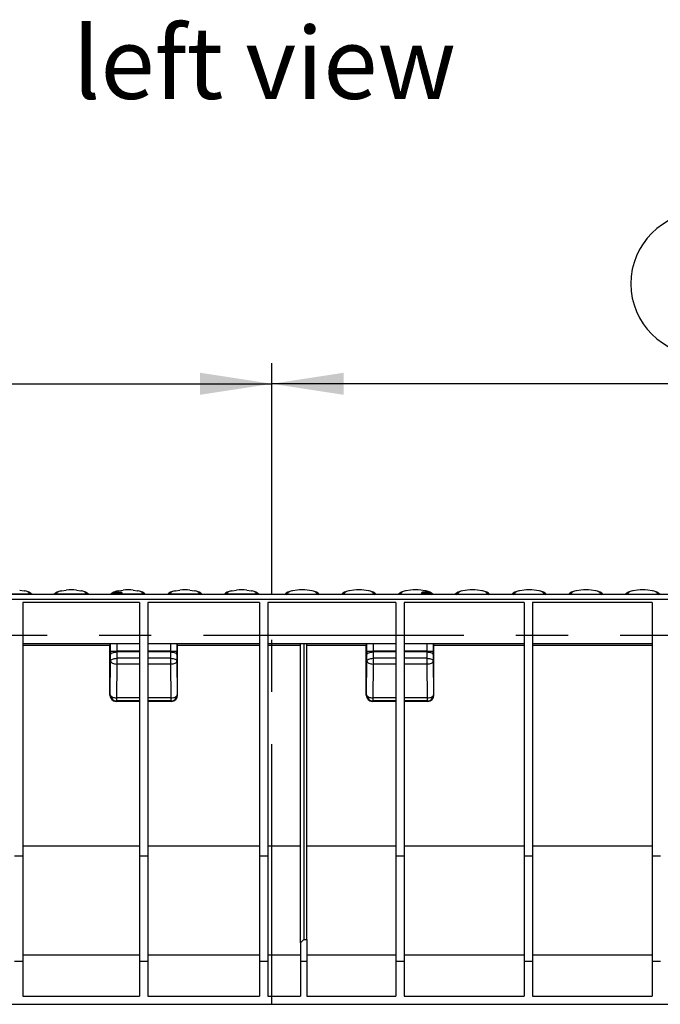
# Model space of a CAD drawing. Units: millimetres. Extents: x 70 to 4130, y 70 to 2900.
# Drawn here: x 3222 to 3534, y 1230 to 1710 of the extents above; entities that cross this region are included whole.
import ezdxf

# ---------------------------------------------------------------- set-up
doc = ezdxf.new("R2010")
doc.units = ezdxf.units.MM
doc.header["$LTSCALE"] = 10
doc.linetypes.add('CENTERX2', pattern=[20.32, 12.7, -2.54, 2.54, -2.54])
for name, color, linetype in [('HAURATON_CENTERLINE', 60, 'CENTERX2'), ('HAURATON_DIMENSIONING', 1, 'Continuous'), ('HAURATON_TEXT', 40, 'Continuous')]:
    doc.layers.add(name, color=color, linetype=linetype)
doc.layers.add('HAURATON_PRODUCT_CONTOUR', color=7, linetype='Continuous', lineweight=25)
doc.styles.add('SLDTEXTSTYLE2', font='ARIAL.TTF', dxfattribs={"width": 0.948})
doc.dimstyles.new('SLDDIMSTYLE0', dxfattribs={"dimtxt": 35, "dimasz": 35, "dimexe": 0, "dimexo": 0.0625, "dimgap": 8.75, "dimtad": 1, "dimdec": 0, "dimrnd": 1e-09, "dimzin": 12, "dimdsep": 46, "dimtxsty": 'SLDTEXTSTYLE2', "dimsah": 1, "dimcen": 0.09, "dimadec": 0, "dimazin": 3, "dimtfac": 1, "dimtdec": 0, "dimtofl": 0, "dimtmove": 0, "dimatfit": 3, "dimfxl": 1, "dimfrac": 2, "dimtolj": 1, "dimtzin": 12, "dimarcsym": 0})

# ---------------------------------------------------------------- blocks, each defined once
blk = doc.blocks.new('_D_14')
at = {"layer": 'HAURATON_DIMENSIONING'}
for p, q in [((3554.77, 1616.32), (3634.98, 1616.32)), ((3344.87, 1429.86), (3344.87, 1542.61)), ((3634.98, 1546.56), (3554.77, 1546.56)), ((3844.87, 1409.86), (3844.87, 1542.61)), ((3844.87, 1532.61), (3344.87, 1532.61))]:
    blk.add_line(p, q, dxfattribs=at)
for centre, start, end in [((3554.77, 1581.44), 90, 270), ((3634.98, 1581.44), 270, 90)]:
    blk.add_arc(centre, 34.88, start, end, dxfattribs=at)
for points in [[(3344.87, 1532.61), (3379.87, 1527.23), (3379.87, 1537.99)], [(3844.87, 1532.61), (3809.87, 1537.99), (3809.87, 1527.23)]]:
    blk.add_solid(points, dxfattribs=at)
at = {"layer": 'HAURATON_DIMENSIONING', "insert": (3554.77, 1599.7), "char_height": 35, "attachment_point": 1, "style": 'SLDTEXTSTYLE2'}
blk.add_mtext('500', dxfattribs=at)
blk = doc.blocks.new('_D_15')
at = {"layer": 'HAURATON_DIMENSIONING'}
for p, q in [((3054.77, 1616.32), (3134.98, 1616.32)), ((2844.87, 1409.86), (2844.87, 1542.61)), ((3134.98, 1546.56), (3054.77, 1546.56)), ((3344.87, 1429.86), (3344.87, 1542.61)), ((2844.87, 1532.61), (3344.87, 1532.61))]:
    blk.add_line(p, q, dxfattribs=at)
for centre, start, end in [((3054.77, 1581.44), 90, 270), ((3134.98, 1581.44), 270, 90)]:
    blk.add_arc(centre, 34.88, start, end, dxfattribs=at)
for points in [[(2844.87, 1532.61), (2879.87, 1527.23), (2879.87, 1537.99)], [(3344.87, 1532.61), (3309.87, 1537.99), (3309.87, 1527.23)]]:
    blk.add_solid(points, dxfattribs=at)
at = {"layer": 'HAURATON_DIMENSIONING', "insert": (3054.77, 1599.7), "char_height": 35, "attachment_point": 1, "style": 'SLDTEXTSTYLE2'}
blk.add_mtext('500', dxfattribs=at)

msp = doc.modelspace()

# ---------------------------------------------------------------- linework, layer by layer
at = {"layer": 'HAURATON_CENTERLINE'}
for p, q in [((3344.87, 1229.86), (3344.87, 1429.86)), ((3844.87, 1409.86), (2844.87, 1409.86))]:
    msp.add_line(p, q, dxfattribs=at)
at = {"layer": 'HAURATON_PRODUCT_CONTOUR'}
for p, q in [((3843.87, 1429.86), (2845.87, 1429.86)), ((3843.87, 1427.42), (2845.87, 1427.42)), ((3226.91, 1429.91), (3211.91, 1429.91)), ((3227.18, 1429.88), (3226.91, 1429.91)), ((3226.91, 1429.86), (3226.91, 1429.91)), ((3227.17, 1429.86), (3227.18, 1429.88)), ((3227.56, 1429.89), (3227.63, 1429.85)), ((3238.94, 1429.89), (3238.87, 1429.85)), ((3239.59, 1429.91), (3239.32, 1429.88)), ((3239.33, 1429.86), (3239.32, 1429.88)), ((3254.59, 1429.91), (3239.59, 1429.91)), ((3239.59, 1429.86), (3239.59, 1429.91)), ((3254.85, 1429.88), (3254.59, 1429.91)), ((3254.59, 1429.86), (3254.59, 1429.91)), ((3254.85, 1429.86), (3254.85, 1429.88)), ((3255.24, 1429.89), (3255.31, 1429.85)), ((3266.61, 1429.89), (3266.54, 1429.85)), ((3267.26, 1429.91), (3267, 1429.88)), ((3267, 1429.86), (3267, 1429.88)), ((3282.26, 1429.91), (3267.26, 1429.91)), ((3267.26, 1429.86), (3267.26, 1429.91)), ((3267.87, 1430.45), (3267.87, 1430.04)), ((3267.87, 1430.45), (3271.87, 1430.45)), ((3268.37, 1430.95), (3271.37, 1430.95)), ((3271.87, 1430.04), (3271.87, 1430.45)), ((3282.53, 1429.88), (3282.26, 1429.91)), ((3282.26, 1429.86), (3282.26, 1429.91)), ((3282.52, 1429.86), (3282.53, 1429.88)), ((3282.91, 1429.89), (3282.98, 1429.85)), ((3294.29, 1429.89), (3294.22, 1429.85)), ((3294.94, 1429.91), (3294.67, 1429.88)), ((3294.68, 1429.86), (3294.67, 1429.88)), ((3309.94, 1429.91), (3294.94, 1429.91)), ((3294.94, 1429.86), (3294.94, 1429.91)), ((3310.2, 1429.88), (3309.94, 1429.91)), ((3309.94, 1429.86), (3309.94, 1429.91)), ((3310.2, 1429.86), (3310.2, 1429.88)), ((3310.59, 1429.89), (3310.66, 1429.85)), ((3321.96, 1429.89), (3321.89, 1429.85)), ((3322.61, 1429.91), (3322.35, 1429.88)), ((3322.35, 1429.86), (3322.35, 1429.88)), ((3337.61, 1429.91), (3322.61, 1429.91)), ((3322.61, 1429.86), (3322.61, 1429.91)), ((3337.88, 1429.88), (3337.61, 1429.91)), ((3337.61, 1429.86), (3337.61, 1429.91)), ((3337.87, 1429.86), (3337.88, 1429.88)), ((3338.26, 1429.89), (3338.33, 1429.85)), ((3351.49, 1429.89), (3351.41, 1429.85)), ((3351.87, 1429.88), (3352.14, 1429.91)), ((3351.87, 1429.86), (3351.87, 1429.88)), ((3352.14, 1429.91), (3367.13, 1429.91)), ((3352.14, 1429.86), (3352.14, 1429.91)), ((3367.13, 1429.91), (3367.4, 1429.88)), ((3367.13, 1429.86), (3367.13, 1429.91)), ((3367.4, 1429.86), (3367.4, 1429.88)), ((3367.79, 1429.89), (3367.86, 1429.85)), ((3379.16, 1429.89), (3379.09, 1429.85)), ((3379.55, 1429.88), (3379.81, 1429.91)), ((3379.55, 1429.86), (3379.55, 1429.88)), ((3379.81, 1429.91), (3394.81, 1429.91)), ((3379.81, 1429.86), (3379.81, 1429.91)), ((3394.81, 1429.91), (3395.08, 1429.88)), ((3394.81, 1429.86), (3394.81, 1429.91)), ((3395.07, 1429.86), (3395.08, 1429.88)), ((3395.46, 1429.89), (3395.53, 1429.85)), ((3406.84, 1429.89), (3406.76, 1429.85)), ((3407.22, 1429.88), (3407.49, 1429.91)), ((3407.22, 1429.86), (3407.22, 1429.88)), ((3407.49, 1429.91), (3422.48, 1429.91)), ((3407.49, 1429.86), (3407.49, 1429.91)), ((3417.87, 1430.45), (3417.87, 1430.04)), ((3421.87, 1430.45), (3417.87, 1430.45)), ((3421.37, 1430.95), (3418.37, 1430.95)), ((3421.87, 1430.04), (3421.87, 1430.45)), ((3422.48, 1429.91), (3422.75, 1429.88)), ((3422.48, 1429.86), (3422.48, 1429.91)), ((3422.75, 1429.86), (3422.75, 1429.88)), ((3423.14, 1429.89), (3423.21, 1429.85)), ((3434.51, 1429.89), (3434.44, 1429.85)), ((3434.9, 1429.88), (3435.16, 1429.91)), ((3434.9, 1429.86), (3434.9, 1429.88)), ((3435.16, 1429.91), (3450.16, 1429.91)), ((3435.16, 1429.86), (3435.16, 1429.91)), ((3450.16, 1429.91), (3450.43, 1429.88)), ((3450.16, 1429.86), (3450.16, 1429.91)), ((3450.42, 1429.86), (3450.43, 1429.88)), ((3450.81, 1429.89), (3450.88, 1429.85)), ((3462.19, 1429.89), (3462.11, 1429.85)), ((3462.57, 1429.88), (3462.84, 1429.91)), ((3462.57, 1429.86), (3462.57, 1429.88)), ((3462.84, 1429.91), (3477.83, 1429.91)), ((3462.84, 1429.86), (3462.84, 1429.91)), ((3477.83, 1429.91), (3478.1, 1429.88)), ((3477.83, 1429.86), (3477.83, 1429.91)), ((3478.1, 1429.86), (3478.1, 1429.88)), ((3478.49, 1429.89), (3478.56, 1429.85)), ((3489.86, 1429.89), (3489.79, 1429.85)), ((3490.25, 1429.88), (3490.51, 1429.91)), ((3490.25, 1429.86), (3490.25, 1429.88)), ((3490.51, 1429.91), (3505.51, 1429.91)), ((3490.51, 1429.86), (3490.51, 1429.91)), ((3505.51, 1429.91), (3505.78, 1429.88)), ((3505.51, 1429.86), (3505.51, 1429.91)), ((3505.77, 1429.86), (3505.78, 1429.88)), ((3506.16, 1429.89), (3506.23, 1429.85)), ((3517.54, 1429.89), (3517.46, 1429.85)), ((3517.92, 1429.88), (3518.19, 1429.91)), ((3517.92, 1429.86), (3517.92, 1429.88)), ((3518.19, 1429.91), (3533.18, 1429.91)), ((3518.19, 1429.86), (3518.19, 1429.91)), ((3533.18, 1429.91), (3533.45, 1429.88)), ((3533.18, 1429.86), (3533.18, 1429.91)), ((3533.45, 1429.86), (3533.45, 1429.88)), ((3533.84, 1429.89), (3533.91, 1429.85)), ((3280.37, 1425.86), (3223.37, 1425.86)), ((3223.37, 1425.86), (3223.37, 1302.23)), ((3280.37, 1425.86), (3280.37, 1302.23)), ((3338.87, 1425.86), (3284.37, 1425.86)), ((3284.37, 1425.86), (3284.37, 1302.23)), ((3338.87, 1425.86), (3338.87, 1302.23)), ((3405.37, 1425.86), (3342.87, 1425.86)), ((3342.87, 1425.86), (3342.87, 1302.23)), ((3405.37, 1425.86), (3405.37, 1302.23)), ((3467.87, 1425.86), (3409.37, 1425.86)), ((3409.37, 1425.86), (3409.37, 1302.23)), ((3467.87, 1425.86), (3467.87, 1302.23)), ((3530.37, 1425.86), (3471.87, 1425.86)), ((3471.87, 1425.86), (3471.87, 1302.23)), ((3530.37, 1425.86), (3530.37, 1302.23)), ((3223.37, 1405.86), (3280.37, 1405.86)), ((3265.87, 1404.87), (3223.37, 1404.87)), ((3265.87, 1380.68), (3265.87, 1404.87)), ((3266.19, 1402.21), (3266.19, 1405.86)), ((3269.19, 1405.86), (3269.19, 1402.21)), ((3284.37, 1405.86), (3338.87, 1405.86)), ((3295.56, 1402.21), (3295.56, 1405.86)), ((3298.56, 1405.86), (3298.56, 1402.21)), ((3298.87, 1380.68), (3298.87, 1404.87)), ((3338.87, 1404.87), (3298.87, 1404.87)), ((3342.87, 1405.86), (3405.37, 1405.86)), ((3358.87, 1404.87), (3342.87, 1404.87)), ((3358.87, 1259.88), (3358.87, 1405.86)), ((3360.37, 1405.86), (3360.37, 1261.44)), ((3361.87, 1261.44), (3361.87, 1405.86)), ((3390.87, 1404.87), (3361.87, 1404.87)), ((3390.87, 1380.68), (3390.87, 1404.87)), ((3391.19, 1402.21), (3391.19, 1405.86)), ((3394.19, 1405.86), (3394.19, 1402.21)), ((3409.37, 1405.86), (3467.87, 1405.86)), ((3420.56, 1402.21), (3420.56, 1405.86)), ((3423.56, 1405.86), (3423.56, 1402.21)), ((3423.87, 1380.68), (3423.87, 1404.87)), ((3467.87, 1404.87), (3423.87, 1404.87)), ((3471.87, 1405.86), (3530.37, 1405.86)), ((3530.37, 1404.87), (3471.87, 1404.87)), ((3266.19, 1402.21), (3269.19, 1402.21)), ((3266.22, 1397.36), (3266.2, 1400.46)), ((3280.37, 1402.21), (3269.19, 1402.21)), ((3269.2, 1401.77), (3269.22, 1398.68)), ((3280.37, 1401.77), (3269.2, 1401.77)), ((3269.22, 1398.68), (3269.22, 1395.86)), ((3280.37, 1398.68), (3269.22, 1398.68)), ((3295.56, 1402.21), (3284.37, 1402.21)), ((3295.55, 1401.77), (3284.37, 1401.77)), ((3295.52, 1398.68), (3284.37, 1398.68)), ((3295.52, 1398.68), (3295.55, 1401.77)), ((3295.52, 1395.86), (3295.52, 1398.68)), ((3295.56, 1402.21), (3298.56, 1402.21)), ((3298.55, 1400.46), (3298.52, 1397.36)), ((3391.19, 1402.21), (3394.19, 1402.21)), ((3391.22, 1397.36), (3391.2, 1400.46)), ((3405.37, 1402.21), (3394.19, 1402.21)), ((3394.2, 1401.77), (3394.22, 1398.68)), ((3405.37, 1401.77), (3394.2, 1401.77)), ((3394.22, 1398.68), (3394.22, 1395.86)), ((3405.37, 1398.68), (3394.22, 1398.68)), ((3420.56, 1402.21), (3409.37, 1402.21)), ((3420.55, 1401.77), (3409.37, 1401.77)), ((3420.52, 1398.68), (3409.37, 1398.68)), ((3420.52, 1398.68), (3420.55, 1401.77)), ((3420.52, 1395.86), (3420.52, 1398.68)), ((3420.56, 1402.21), (3423.56, 1402.21)), ((3423.55, 1400.46), (3423.52, 1397.36)), ((3266.06, 1380.86), (3266.22, 1397.36)), ((3269.22, 1395.86), (3269.06, 1379.36)), ((3280.37, 1395.86), (3269.22, 1395.86)), ((3295.52, 1395.86), (3284.37, 1395.86)), ((3295.69, 1379.36), (3295.52, 1395.86)), ((3298.52, 1397.36), (3298.69, 1380.86)), ((3391.06, 1380.86), (3391.22, 1397.36)), ((3394.22, 1395.86), (3394.06, 1379.36)), ((3405.37, 1395.86), (3394.22, 1395.86)), ((3420.52, 1395.86), (3409.37, 1395.86)), ((3420.69, 1379.36), (3420.52, 1395.86)), ((3423.52, 1397.36), (3423.69, 1380.86)), ((3265.87, 1380.68), (3266.06, 1380.86)), ((3280.37, 1379.36), (3269.06, 1379.36)), ((3269.06, 1379.36), (3269.06, 1377.86)), ((3295.69, 1379.36), (3284.37, 1379.36)), ((3295.69, 1377.86), (3295.69, 1379.36)), ((3298.69, 1380.86), (3298.87, 1380.68)), ((3390.87, 1380.68), (3391.06, 1380.86)), ((3405.37, 1379.36), (3394.06, 1379.36)), ((3394.06, 1379.36), (3394.06, 1377.86)), ((3420.69, 1379.36), (3409.37, 1379.36)), ((3420.69, 1377.86), (3420.69, 1379.36)), ((3423.69, 1380.86), (3423.87, 1380.68)), ((3269.06, 1377.86), (3268.87, 1377.68)), ((3280.37, 1377.68), (3268.87, 1377.68)), ((3280.37, 1377.86), (3269.06, 1377.86)), ((3295.69, 1377.86), (3284.37, 1377.86)), ((3295.87, 1377.68), (3284.37, 1377.68)), ((3295.87, 1377.68), (3295.69, 1377.86)), ((3394.06, 1377.86), (3393.87, 1377.68)), ((3405.37, 1377.68), (3393.87, 1377.68)), ((3405.37, 1377.86), (3394.06, 1377.86)), ((3420.69, 1377.86), (3409.37, 1377.86)), ((3420.87, 1377.68), (3409.37, 1377.68)), ((3420.87, 1377.68), (3420.69, 1377.86)), ((3280.37, 1306.99), (3223.37, 1306.99)), ((3338.87, 1306.99), (3284.37, 1306.99)), ((3358.87, 1306.99), (3342.87, 1306.99)), ((3405.37, 1306.99), (3361.87, 1306.99)), ((3467.87, 1306.99), (3409.37, 1306.99)), ((3530.37, 1306.99), (3471.87, 1306.99)), ((3219.37, 1302.23), (3223.37, 1302.23)), ((3223.37, 1302.23), (3223.37, 1250.86)), ((3280.37, 1302.23), (3284.37, 1302.23)), ((3280.37, 1302.23), (3280.37, 1250.86)), ((3284.37, 1302.23), (3284.37, 1250.86)), ((3338.87, 1302.23), (3342.87, 1302.23)), ((3338.87, 1302.23), (3338.87, 1250.86)), ((3342.87, 1302.23), (3342.87, 1250.86)), ((3405.37, 1302.23), (3409.37, 1302.23)), ((3405.37, 1302.23), (3405.37, 1250.86)), ((3409.37, 1302.23), (3409.37, 1250.86)), ((3467.87, 1302.23), (3471.87, 1302.23)), ((3467.87, 1302.23), (3467.87, 1250.86)), ((3471.87, 1302.23), (3471.87, 1250.86)), ((3530.37, 1302.23), (3534.37, 1302.23)), ((3530.37, 1302.23), (3530.37, 1250.86)), ((3358.87, 1259.88), (3358.87, 1250.86)), ((3360.37, 1261.44), (3361.87, 1261.44)), ((3361.87, 1261.44), (3361.87, 1250.86)), ((3280.37, 1253.86), (3223.37, 1253.86)), ((3338.87, 1253.86), (3284.37, 1253.86)), ((3358.87, 1253.86), (3342.87, 1253.86)), ((3405.37, 1253.86), (3361.87, 1253.86)), ((3467.87, 1253.86), (3409.37, 1253.86)), ((3530.37, 1253.86), (3471.87, 1253.86)), ((3219.37, 1250.86), (3223.37, 1250.86)), ((3223.37, 1250.86), (3223.37, 1233.86)), ((3280.37, 1250.86), (3284.37, 1250.86)), ((3280.37, 1250.86), (3280.37, 1233.86)), ((3284.37, 1250.86), (3284.37, 1233.86)), ((3338.87, 1250.86), (3342.87, 1250.86)), ((3338.87, 1250.86), (3338.87, 1233.86)), ((3342.87, 1250.86), (3342.87, 1233.86)), ((3358.87, 1250.86), (3361.87, 1250.86)), ((3358.87, 1250.86), (3358.87, 1233.86)), ((3361.87, 1250.86), (3361.87, 1233.86)), ((3405.37, 1250.86), (3409.37, 1250.86)), ((3405.37, 1250.86), (3405.37, 1233.86)), ((3409.37, 1250.86), (3409.37, 1233.86)), ((3467.87, 1250.86), (3471.87, 1250.86)), ((3467.87, 1250.86), (3467.87, 1233.86)), ((3471.87, 1250.86), (3471.87, 1233.86)), ((3530.37, 1250.86), (3534.37, 1250.86)), ((3530.37, 1250.86), (3530.37, 1233.86)), ((2858.87, 1229.86), (3830.87, 1229.86)), ((3223.37, 1233.86), (3280.37, 1233.86)), ((3284.37, 1233.86), (3338.87, 1233.86)), ((3342.87, 1233.86), (3358.87, 1233.86)), ((3361.87, 1233.86), (3405.37, 1233.86)), ((3409.37, 1233.86), (3467.87, 1233.86)), ((3471.87, 1233.86), (3530.37, 1233.86))]:
    msp.add_line(p, q, dxfattribs=at)
at = {"layer": 'HAURATON_PRODUCT_CONTOUR', "flags": 128}
for points in [[(3221.88, 1431.99), (3224.05, 1431.61), (3224.15, 1431.58)], [(3242.3, 1431.56), (3242.44, 1431.61), (3244.62, 1431.99)], [(3249.56, 1431.99), (3251.72, 1431.61), (3251.83, 1431.58)], [(3269.97, 1431.56), (3270.12, 1431.61), (3272.29, 1431.99)], [(3277.23, 1431.99), (3279.4, 1431.61), (3279.5, 1431.58)], [(3297.65, 1431.56), (3297.79, 1431.61), (3299.97, 1431.99)], [(3304.91, 1431.99), (3307.07, 1431.61), (3307.18, 1431.58)], [(3325.32, 1431.56), (3325.47, 1431.61), (3327.64, 1431.99)], [(3332.58, 1431.99), (3334.75, 1431.61), (3334.85, 1431.58)], [(3357.17, 1431.99), (3355, 1431.61), (3354.89, 1431.58)], [(3364.39, 1431.57), (3364.28, 1431.61), (3362.11, 1431.99)], [(3384.84, 1431.99), (3382.68, 1431.61), (3382.57, 1431.58)], [(3392.06, 1431.57), (3391.95, 1431.61), (3389.78, 1431.99)], [(3412.52, 1431.99), (3410.35, 1431.61), (3410.24, 1431.58)], [(3419.74, 1431.57), (3419.63, 1431.61), (3417.46, 1431.99)], [(3440.19, 1431.99), (3438.03, 1431.61), (3437.92, 1431.58)], [(3447.41, 1431.57), (3447.3, 1431.61), (3445.13, 1431.99)], [(3467.87, 1431.99), (3465.7, 1431.61), (3465.59, 1431.58)], [(3475.09, 1431.57), (3474.98, 1431.61), (3472.81, 1431.99)], [(3495.54, 1431.99), (3493.38, 1431.61), (3493.27, 1431.58)], [(3502.76, 1431.57), (3502.65, 1431.61), (3500.48, 1431.99)], [(3523.22, 1431.99), (3521.05, 1431.61), (3520.94, 1431.58)], [(3530.44, 1431.57), (3530.33, 1431.61), (3528.16, 1431.99)], [(3227.56, 1429.89), (3227.22, 1429.89), (3227.18, 1429.88)], [(3239.32, 1429.88), (3238.99, 1429.89), (3238.94, 1429.89)], [(3255.24, 1429.89), (3254.89, 1429.89), (3254.85, 1429.88)], [(3267, 1429.88), (3266.66, 1429.89), (3266.61, 1429.89)], [(3282.91, 1429.89), (3282.57, 1429.89), (3282.53, 1429.88)], [(3294.67, 1429.88), (3294.34, 1429.89), (3294.29, 1429.89)], [(3310.59, 1429.89), (3310.24, 1429.89), (3310.2, 1429.88)], [(3322.35, 1429.88), (3322.01, 1429.89), (3321.96, 1429.89)], [(3338.26, 1429.89), (3337.92, 1429.89), (3337.88, 1429.88)], [(3351.49, 1429.89), (3351.83, 1429.89), (3351.87, 1429.88)], [(3367.4, 1429.88), (3367.74, 1429.89), (3367.79, 1429.89)], [(3379.16, 1429.89), (3379.51, 1429.89), (3379.55, 1429.88)], [(3395.08, 1429.88), (3395.41, 1429.89), (3395.46, 1429.89)], [(3406.84, 1429.89), (3407.18, 1429.89), (3407.22, 1429.88)], [(3422.75, 1429.88), (3423.09, 1429.89), (3423.14, 1429.89)], [(3434.51, 1429.89), (3434.86, 1429.89), (3434.9, 1429.88)], [(3450.43, 1429.88), (3450.76, 1429.89), (3450.81, 1429.89)], [(3462.19, 1429.89), (3462.53, 1429.89), (3462.57, 1429.88)], [(3478.1, 1429.88), (3478.44, 1429.89), (3478.49, 1429.89)], [(3489.86, 1429.89), (3490.21, 1429.89), (3490.25, 1429.88)], [(3505.78, 1429.88), (3506.11, 1429.89), (3506.16, 1429.89)], [(3517.54, 1429.89), (3517.88, 1429.89), (3517.92, 1429.88)], [(3533.45, 1429.88), (3533.79, 1429.89), (3533.84, 1429.89)], [(3266.2, 1400.46), (3266.26, 1400.71), (3266.44, 1400.95), (3266.72, 1401.18), (3267.09, 1401.38), (3267.55, 1401.54), (3268.06, 1401.67), (3268.62, 1401.74), (3269.2, 1401.77)], [(3266.22, 1397.36), (3266.29, 1397.62), (3266.47, 1397.86), (3266.75, 1398.09), (3267.12, 1398.29), (3267.57, 1398.45), (3268.09, 1398.57), (3268.64, 1398.65), (3269.22, 1398.68)], [(3295.52, 1398.68), (3296.1, 1398.65), (3296.66, 1398.57), (3297.18, 1398.45), (3297.63, 1398.29), (3298, 1398.09), (3298.28, 1397.86), (3298.46, 1397.62), (3298.52, 1397.36)], [(3295.55, 1401.77), (3296.13, 1401.74), (3296.69, 1401.67), (3297.2, 1401.54), (3297.66, 1401.38), (3298.03, 1401.18), (3298.31, 1400.95), (3298.49, 1400.71), (3298.55, 1400.46)], [(3391.2, 1400.46), (3391.26, 1400.71), (3391.44, 1400.95), (3391.72, 1401.18), (3392.09, 1401.38), (3392.55, 1401.54), (3393.06, 1401.67), (3393.62, 1401.74), (3394.2, 1401.77)], [(3391.22, 1397.36), (3391.29, 1397.62), (3391.47, 1397.86), (3391.75, 1398.09), (3392.12, 1398.29), (3392.57, 1398.45), (3393.09, 1398.57), (3393.64, 1398.65), (3394.22, 1398.68)], [(3420.52, 1398.68), (3421.1, 1398.65), (3421.66, 1398.57), (3422.18, 1398.45), (3422.63, 1398.29), (3423, 1398.09), (3423.28, 1397.86), (3423.46, 1397.62), (3423.52, 1397.36)], [(3420.55, 1401.77), (3421.13, 1401.74), (3421.69, 1401.67), (3422.2, 1401.54), (3422.66, 1401.38), (3423.03, 1401.18), (3423.31, 1400.95), (3423.49, 1400.71), (3423.55, 1400.46)], [(3266.22, 1397.36), (3266.29, 1397.07), (3266.47, 1396.79), (3266.75, 1396.54), (3267.12, 1396.31), (3267.57, 1396.12), (3268.09, 1395.98), (3268.64, 1395.9), (3269.22, 1395.86)], [(3295.52, 1395.86), (3296.1, 1395.9), (3296.66, 1395.98), (3297.18, 1396.12), (3297.63, 1396.31), (3298, 1396.54), (3298.28, 1396.79), (3298.46, 1397.07), (3298.52, 1397.36)], [(3391.22, 1397.36), (3391.29, 1397.07), (3391.47, 1396.79), (3391.75, 1396.54), (3392.12, 1396.31), (3392.57, 1396.12), (3393.09, 1395.98), (3393.64, 1395.9), (3394.22, 1395.86)], [(3420.52, 1395.86), (3421.1, 1395.9), (3421.66, 1395.98), (3422.18, 1396.12), (3422.63, 1396.31), (3423, 1396.54), (3423.28, 1396.79), (3423.46, 1397.07), (3423.52, 1397.36)], [(3266.06, 1380.86), (3266.13, 1380.57), (3266.3, 1380.29), (3266.58, 1380.04), (3266.95, 1379.81), (3267.41, 1379.62), (3267.92, 1379.48), (3268.48, 1379.4), (3269.06, 1379.36)], [(3295.69, 1379.36), (3296.27, 1379.4), (3296.83, 1379.48), (3297.34, 1379.62), (3297.79, 1379.81), (3298.17, 1380.04), (3298.45, 1380.29), (3298.62, 1380.57), (3298.69, 1380.86)], [(3391.06, 1380.86), (3391.13, 1380.57), (3391.3, 1380.29), (3391.58, 1380.04), (3391.95, 1379.81), (3392.41, 1379.62), (3392.92, 1379.48), (3393.48, 1379.4), (3394.06, 1379.36)], [(3420.69, 1379.36), (3421.27, 1379.4), (3421.83, 1379.48), (3422.34, 1379.62), (3422.79, 1379.81), (3423.17, 1380.04), (3423.45, 1380.29), (3423.62, 1380.57), (3423.69, 1380.86)]]:
    msp.add_lwpolyline(points, dxfattribs=at)
at = {"layer": 'HAURATON_PRODUCT_CONTOUR'}
for centre, radius, start, end in [((3224.19, 1428.53), 3.05, 26.8764, 90.7115), ((3242.27, 1428.57), 3, 89.4716, 153.4262), ((3247.09, 1376.72), 55.33, 87.4416, 92.5584), ((3251.87, 1428.53), 3.05, 26.8764, 90.7115), ((3269.94, 1428.57), 3, 89.4716, 153.4262), ((3274.76, 1376.72), 55.33, 87.4416, 92.5584), ((3279.54, 1428.53), 3.05, 26.8764, 90.7115), ((3297.62, 1428.57), 3, 89.4716, 153.4262), ((3302.44, 1376.72), 55.33, 87.4416, 92.5584), ((3307.22, 1428.53), 3.05, 26.8764, 90.7115), ((3325.29, 1428.57), 3, 89.4716, 153.4262), ((3330.11, 1376.72), 55.33, 87.4416, 92.5584), ((3334.89, 1428.53), 3.05, 26.8764, 90.7115), ((3354.85, 1428.53), 3.05, 89.3044, 153.1348), ((3359.64, 1376.72), 55.33, 87.4416, 92.5584), ((3364.43, 1428.54), 3.03, 26.7334, 90.7556), ((3382.53, 1428.53), 3.05, 89.3044, 153.1348), ((3387.31, 1376.72), 55.33, 87.4416, 92.5584), ((3392.1, 1428.54), 3.03, 26.7334, 90.7556), ((3410.2, 1428.53), 3.05, 89.3044, 153.1348), ((3414.99, 1376.72), 55.33, 87.4416, 92.5584), ((3419.78, 1428.54), 3.03, 26.7334, 90.7556), ((3437.88, 1428.53), 3.05, 89.3044, 153.1348), ((3442.66, 1376.72), 55.33, 87.4416, 92.5584), ((3447.45, 1428.54), 3.03, 26.7334, 90.7556), ((3465.55, 1428.53), 3.05, 89.3044, 153.1348), ((3470.34, 1376.72), 55.33, 87.4416, 92.5584), ((3475.13, 1428.54), 3.03, 26.7334, 90.7556), ((3493.23, 1428.53), 3.05, 89.3044, 153.1348), ((3498.01, 1376.72), 55.33, 87.4416, 92.5584), ((3502.8, 1428.54), 3.03, 26.7334, 90.7556), ((3520.9, 1428.53), 3.05, 89.3044, 153.1348), ((3525.69, 1376.72), 55.33, 87.4416, 92.5584), ((3530.48, 1428.54), 3.03, 26.7334, 90.7556), ((3223.9, 1426.13), 5.42, 42.4849, 83.6516), ((3242.31, 1426.68), 4.84, 94.223, 140.6249), ((3251.57, 1426.13), 5.42, 42.4849, 83.6516), ((3269.98, 1426.68), 4.84, 94.223, 140.6249), ((3268.37, 1430.45), 0.5, 90, 180), ((3269.89, 1444.55), 14.64, 262.1968, 277.8018), ((3271.37, 1430.45), 0.5, 0, 90), ((3279.25, 1426.13), 5.42, 42.4849, 83.6516), ((3297.66, 1426.68), 4.84, 94.223, 140.6249), ((3306.92, 1426.13), 5.42, 42.4849, 83.6516), ((3325.33, 1426.68), 4.84, 94.223, 140.6249), ((3334.6, 1426.13), 5.42, 42.4849, 83.6516), ((3354.98, 1426.52), 5.02, 94.9097, 140.1571), ((3364.13, 1426.14), 5.41, 42.4797, 83.6174), ((3382.65, 1426.52), 5.02, 94.9097, 140.1571), ((3391.8, 1426.14), 5.41, 42.4797, 83.6174), ((3410.33, 1426.52), 5.02, 94.9097, 140.1571), ((3418.37, 1430.45), 0.5, 90, 180), ((3419.86, 1444.55), 14.64, 262.1982, 277.8032), ((3419.48, 1426.14), 5.41, 42.4797, 83.6174), ((3421.37, 1430.45), 0.5, 0, 90), ((3438, 1426.52), 5.02, 94.9097, 140.1571), ((3447.15, 1426.14), 5.41, 42.4797, 83.6174), ((3465.68, 1426.52), 5.02, 94.9097, 140.1571), ((3474.83, 1426.14), 5.41, 42.4797, 83.6174), ((3493.35, 1426.52), 5.02, 94.9097, 140.1571), ((3502.5, 1426.14), 5.41, 42.4797, 83.6174), ((3521.03, 1426.52), 5.02, 94.9097, 140.1571), ((3530.18, 1426.14), 5.41, 42.4797, 83.6174), ((3280.08, 1405.12), 14.2, 176.9965, 181.0035), ((3405.08, 1405.12), 14.2, 176.9965, 181.0035), ((3269.06, 1380.86), 3, 180.0274, 269.9796), ((3295.69, 1380.86), 3, 270.0204, 359.9726), ((3394.06, 1380.86), 3, 180.0274, 269.9796), ((3420.69, 1380.86), 3, 270.0204, 359.9726), ((3316.37, 1302.23), 60, 315.0995, 317.1666)]:
    msp.add_arc(centre, radius, start, end, dxfattribs=at)
for centre, major_axis, ratio, start_param, end_param in [((3298.86, 1404.86), (0, 1), 0.017455, 4.719372, 6.283187), ((3423.86, 1404.86), (0, 1), 0.017455, 4.719372, 6.283187), ((3266.26, 1402.21), (0, 4), 0.017455, 1.570794, 2.02458), ((3269.26, 1402.21), (0, 1), 0.069819, 1.570762, 2.024548), ((3295.49, 1402.21), (0, 1), 0.069819, 4.258638, 4.712423), ((3298.49, 1402.21), (0, 4), 0.017455, 4.258606, 4.712391), ((3391.26, 1402.21), (0, 4), 0.017455, 1.570794, 2.02458), ((3394.26, 1402.21), (0, 1), 0.069819, 1.570762, 2.024548), ((3420.49, 1402.21), (0, 1), 0.069819, 4.258638, 4.712423), ((3423.49, 1402.21), (0, 4), 0.017455, 4.258606, 4.712391), ((3268.87, 1380.68), (1.81, 2.4), 0.999557, 2.217214, 3.787584), ((3295.87, 1380.68), (-1.81, 2.4), 0.999557, 2.495601, 4.065971), ((3393.87, 1380.68), (1.81, 2.4), 0.999557, 2.217214, 3.787584), ((3420.87, 1380.68), (-1.81, 2.4), 0.999557, 2.495601, 4.065971)]:
    msp.add_ellipse(centre, major_axis=major_axis, ratio=ratio, start_param=start_param, end_param=end_param, dxfattribs=at)

# ---------------------------------------------------------------- texts
at = {"layer": 'HAURATON_TEXT', "insert": (3341.14, 1706.61), "char_height": 35, "attachment_point": 2, "style": 'SLDTEXTSTYLE2'}
msp.add_mtext('left view', dxfattribs=at)

# ---------------------------------------------------------------- dimensions: what is measured, and where the dimension line sits
at = {"layer": 'HAURATON_DIMENSIONING'}
for p1, picture, middle in [((2844.87, 1409.86), '_D_15', (3094.87, 1532.61)), ((3844.87, 1409.86), '_D_14', (3594.87, 1532.61))]:
    dim = msp.add_linear_dim(base=(3344.87, 1532.61), p1=p1, p2=(3344.87, 1429.86), dimstyle='SLDDIMSTYLE0', dxfattribs=at)
    dim.commit()
    dim.dimension.update_dxf_attribs({"geometry": picture, "text_midpoint": middle, "dimtype": 160})

doc.saveas('drawing.dxf')
